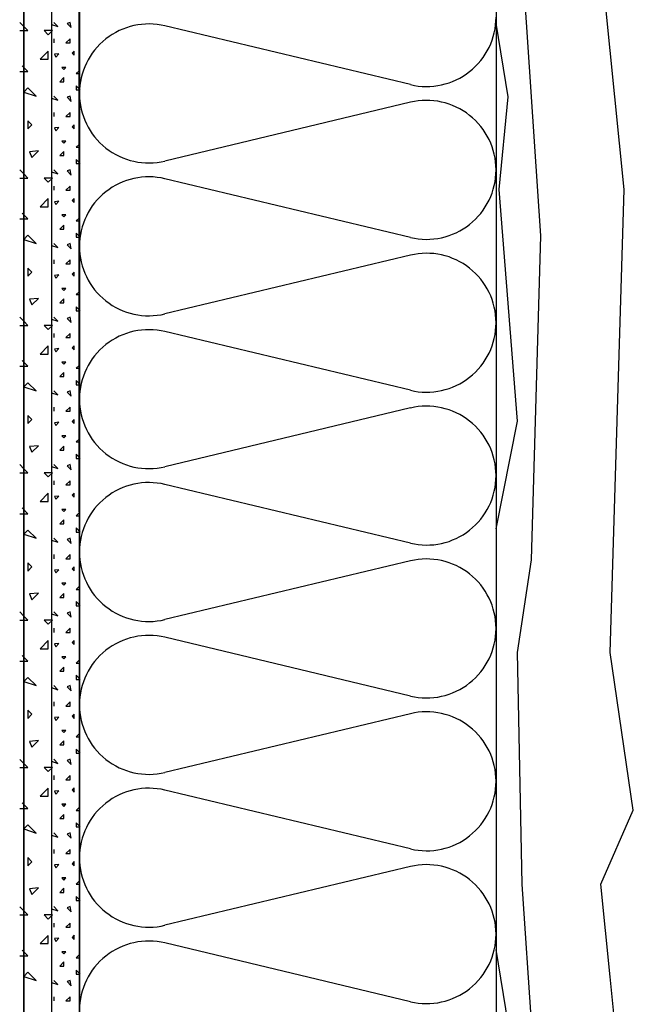
# Model space of a CAD drawing. Extents: x 1 to 1.182, y 1 to 1.271.
# Drawn here: x 1.05 to 1.067, y 1.168 to 1.196 of the extents above; entities that cross this region are included whole.
import ezdxf

# ---------------------------------------------------------------- set-up
doc = ezdxf.new("R2010")
doc.units = 0
doc.header["$LTSCALE"] = 0.25
doc.header["$MEASUREMENT"] = 0
doc.linetypes.add('GROB_GESTRICHELT', pattern=[1, 0.5, -0.5])
for name, color, linetype in [('DHPSystem', 7, 'CONTINUOUS'), ('DLIN', 7, 'CONTINUOUS'), ('FLLUNG', 7, 'CONTINUOUS'), ('GLIN', 7, 'CONTINUOUS')]:
    doc.layers.add(name, color=color, linetype=linetype)

# ---------------------------------------------------------------- blocks, each defined once
blk = doc.blocks.new('*HATCH455')
at = {"layer": 'FLLUNG', "color": 7, "linetype": 'Continuous'}
for p, q in [((1.060770999999999, 1.194348999999999), (1.053700999999999, 1.196039999999999)), ((1.060770999999999, 1.19384), (1.053700999999999, 1.192148999999999)), ((1.060770999999999, 1.189948999999999), (1.053700999999999, 1.19164)), ((1.060770999999999, 1.18944), (1.053700999999999, 1.187748999999999)), ((1.060770999999999, 1.185548999999999), (1.053700999999999, 1.18724)), ((1.060770999999999, 1.185039999999999), (1.053700999999999, 1.183348999999999)), ((1.060770999999999, 1.181149), (1.053700999999999, 1.182839999999999)), ((1.060770999999999, 1.180639999999999), (1.053700999999999, 1.178949)), ((1.060770999999999, 1.176749), (1.053700999999999, 1.178439999999999)), ((1.060770999999999, 1.176239999999999), (1.053700999999999, 1.174549)), ((1.060770999999999, 1.172349), (1.053700999999999, 1.174039999999999)), ((1.060770999999999, 1.171839999999999), (1.053700999999999, 1.170148999999999)), ((1.060770999999999, 1.167948999999999), (1.053700999999999, 1.16964))]:
    blk.add_line(p, q, dxfattribs=at)
at = {"layer": 'FLLUNG', "color": 7}
for centre, start, end in [((1.061236, 1.196293999999999), 256.5534290000001, 360), ((1.053236, 1.194093999999999), 76.55342900000001, 180.001012), ((1.053236, 1.194093999999999), 180.001012, 283.446571), ((1.061236, 1.191894), 0, 103.446571), ((1.061236, 1.191894), 256.5534290000001, 360), ((1.053236, 1.189694), 76.55342900000001, 180.001012), ((1.053236, 1.189694), 180.001012, 283.446571), ((1.061236, 1.187494), 0, 103.446571), ((1.061236, 1.187494), 256.5534290000001, 360), ((1.053236, 1.185294), 76.55342900000001, 180.001012), ((1.053236, 1.185294), 180.001012, 283.446571), ((1.061236, 1.183094), 0, 103.446571), ((1.061236, 1.183094), 256.5534290000001, 360), ((1.053236, 1.180894), 76.55342900000001, 180.001012), ((1.053236, 1.180894), 180.001012, 283.446571), ((1.061236, 1.178694), 0, 103.446571), ((1.061236, 1.178694), 256.5534290000001, 360), ((1.053236, 1.176494), 76.55342900000001, 180.001012), ((1.053236, 1.176494), 180.001012, 283.446571), ((1.061236, 1.174293999999999), 0, 103.446571), ((1.061236, 1.174293999999999), 256.5534290000001, 360), ((1.053236, 1.172093999999999), 76.55342900000001, 180.001012), ((1.053236, 1.172093999999999), 180.001012, 283.446571), ((1.061236, 1.169893999999999), 0, 103.446571), ((1.061236, 1.169893999999999), 256.5534290000001, 360), ((1.053236, 1.167694), 76.55342900000001, 180.001012)]:
    blk.add_arc(centre, 0.002, start, end, dxfattribs=at)
blk = doc.blocks.new('*HATCH566')
at = {"layer": 'FLLUNG', "color": 7, "linetype": 'Continuous'}
for p, q in [((1.050613, 1.196023), (1.050495, 1.196140999999999)), ((1.050966, 1.196140999999999), (1.050883999999999, 1.196104999999999)), ((1.050883999999999, 1.196104999999999), (1.051001999999999, 1.195987999999999)), ((1.051001999999999, 1.195987999999999), (1.050966, 1.196140999999999)), ((1.050436, 1.196081999999999), (1.050613, 1.196023)), ((1.050495, 1.195669), (1.050495, 1.195551999999999)), ((1.050966, 1.195669), (1.050848, 1.195551999999999)), ((1.050848, 1.195551999999999), (1.050966, 1.195551999999999)), ((1.050966, 1.195551999999999), (1.050966, 1.195669)), ((1.051083999999999, 1.195316), (1.051025, 1.195257)), ((1.051025, 1.195257), (1.051083999999999, 1.195197999999999)), ((1.051083999999999, 1.195197999999999), (1.051083999999999, 1.195316)), ((1.050648, 1.195232999999999), (1.050518, 1.195222)), ((1.050518, 1.195222), (1.050553999999999, 1.195138999999999)), ((1.050553999999999, 1.195138999999999), (1.050648, 1.195232999999999)), ((1.050848, 1.194844), (1.050730999999999, 1.194844)), ((1.050730999999999, 1.194844), (1.050789999999999, 1.194786)), ((1.050789999999999, 1.194786), (1.050848, 1.194844)), ((1.051225999999999, 1.194749999999999), (1.051142999999999, 1.194668)), ((1.050789999999999, 1.19455), (1.050671999999999, 1.194431999999999)), ((1.050671999999999, 1.194431999999999), (1.050789999999999, 1.194431999999999)), ((1.050789999999999, 1.194431999999999), (1.050789999999999, 1.19455)), ((1.051142999999999, 1.194668), (1.051261, 1.194668)), ((1.051261, 1.194195999999999), (1.051142999999999, 1.194313999999999)), ((1.051142999999999, 1.194313999999999), (1.051142999999999, 1.194195999999999)), ((1.051142999999999, 1.194195999999999), (1.051261, 1.194195999999999)), ((1.050436, 1.193961), (1.050613, 1.193902)), ((1.050613, 1.193902), (1.050495, 1.194018999999999)), ((1.050966, 1.194018999999999), (1.050883999999999, 1.193983999999999)), ((1.050883999999999, 1.193983999999999), (1.051001999999999, 1.193866)), ((1.051001999999999, 1.193866), (1.050966, 1.194018999999999)), ((1.050495, 1.193548), (1.050495, 1.193429999999999)), ((1.050966, 1.193548), (1.050848, 1.193429999999999)), ((1.050966, 1.193429999999999), (1.050966, 1.193548)), ((1.050848, 1.193429999999999), (1.050966, 1.193429999999999)), ((1.050648, 1.193112), (1.050518, 1.1931)), ((1.050518, 1.1931), (1.050553999999999, 1.193018)), ((1.050553999999999, 1.193018), (1.050648, 1.193112)), ((1.051083999999999, 1.193195), (1.051025, 1.193135999999999)), ((1.051025, 1.193135999999999), (1.051083999999999, 1.193076999999999)), ((1.051083999999999, 1.193076999999999), (1.051083999999999, 1.193195)), ((1.050848, 1.192722999999999), (1.050730999999999, 1.192722999999999)), ((1.050730999999999, 1.192722999999999), (1.050789999999999, 1.192663999999999)), ((1.050789999999999, 1.192663999999999), (1.050848, 1.192722999999999)), ((1.050789999999999, 1.192428), (1.050671999999999, 1.192311)), ((1.050789999999999, 1.192311), (1.050789999999999, 1.192428)), ((1.051225999999999, 1.192629), (1.051142999999999, 1.192545999999999)), ((1.051142999999999, 1.192545999999999), (1.051261, 1.192545999999999)), ((1.050671999999999, 1.192311), (1.050789999999999, 1.192311)), ((1.051261, 1.192074999999999), (1.051142999999999, 1.192193)), ((1.051142999999999, 1.192193), (1.051142999999999, 1.192074999999999)), ((1.050613, 1.191779999999999), (1.050495, 1.191897999999999)), ((1.050966, 1.191897999999999), (1.050883999999999, 1.191862999999999)), ((1.050883999999999, 1.191862999999999), (1.051001999999999, 1.191745)), ((1.051001999999999, 1.191745), (1.050966, 1.191897999999999)), ((1.051142999999999, 1.192074999999999), (1.051261, 1.192074999999999)), ((1.050436, 1.191838999999999), (1.050613, 1.191779999999999)), ((1.050495, 1.191427), (1.050495, 1.191308999999999)), ((1.050966, 1.191427), (1.050848, 1.191308999999999)), ((1.050848, 1.191308999999999), (1.050966, 1.191308999999999)), ((1.050966, 1.191308999999999), (1.050966, 1.191427)), ((1.051083999999999, 1.191073), (1.051025, 1.191014)), ((1.051025, 1.191014), (1.051083999999999, 1.190954999999999)), ((1.051083999999999, 1.190954999999999), (1.051083999999999, 1.191073)), ((1.050648, 1.190990999999999), (1.050518, 1.190979)), ((1.050518, 1.190979), (1.050553999999999, 1.190895999999999)), ((1.050553999999999, 1.190895999999999), (1.050648, 1.190990999999999)), ((1.050848, 1.190601999999999), (1.050730999999999, 1.190601999999999)), ((1.050730999999999, 1.190601999999999), (1.050789999999999, 1.190543)), ((1.050789999999999, 1.190543), (1.050848, 1.190601999999999)), ((1.051225999999999, 1.190507999999999), (1.051142999999999, 1.190425)), ((1.050789999999999, 1.190306999999999), (1.050671999999999, 1.190188999999999)), ((1.050671999999999, 1.190188999999999), (1.050789999999999, 1.190188999999999)), ((1.050789999999999, 1.190188999999999), (1.050789999999999, 1.190306999999999)), ((1.051142999999999, 1.190425), (1.051261, 1.190425)), ((1.051261, 1.189954), (1.051142999999999, 1.190070999999999)), ((1.051142999999999, 1.190070999999999), (1.051142999999999, 1.189954)), ((1.051142999999999, 1.189954), (1.051261, 1.189954)), ((1.050436, 1.189718), (1.050613, 1.189659)), ((1.050613, 1.189659), (1.050495, 1.189777)), ((1.050966, 1.189777), (1.050883999999999, 1.189740999999999)), ((1.050883999999999, 1.189740999999999), (1.051001999999999, 1.189624)), ((1.051001999999999, 1.189624), (1.050966, 1.189777)), ((1.050495, 1.189304999999999), (1.050495, 1.189187999999999)), ((1.050966, 1.189304999999999), (1.050848, 1.189187999999999)), ((1.050966, 1.189187999999999), (1.050966, 1.189304999999999)), ((1.050848, 1.189187999999999), (1.050966, 1.189187999999999)), ((1.050648, 1.188868999999999), (1.050518, 1.188857999999999)), ((1.050518, 1.188857999999999), (1.050553999999999, 1.188774999999999)), ((1.050553999999999, 1.188774999999999), (1.050648, 1.188868999999999)), ((1.051083999999999, 1.188952), (1.051025, 1.188892999999999)), ((1.051025, 1.188892999999999), (1.051083999999999, 1.188833999999999)), ((1.051083999999999, 1.188833999999999), (1.051083999999999, 1.188952)), ((1.050848, 1.188479999999999), (1.050730999999999, 1.188479999999999)), ((1.050730999999999, 1.188479999999999), (1.050789999999999, 1.188421999999999)), ((1.050789999999999, 1.188421999999999), (1.050848, 1.188479999999999)), ((1.050789999999999, 1.188185999999999), (1.050671999999999, 1.188068)), ((1.050789999999999, 1.188068), (1.050789999999999, 1.188185999999999)), ((1.051225999999999, 1.188386), (1.051142999999999, 1.188304)), ((1.051142999999999, 1.188304), (1.051261, 1.188304)), ((1.050671999999999, 1.188068), (1.050789999999999, 1.188068)), ((1.051261, 1.187832), (1.051142999999999, 1.18795)), ((1.051142999999999, 1.18795), (1.051142999999999, 1.187832)), ((1.050436, 1.187597), (1.050613, 1.187537999999999)), ((1.050613, 1.187537999999999), (1.050495, 1.187656)), ((1.050966, 1.187656), (1.050883999999999, 1.18762)), ((1.050883999999999, 1.18762), (1.051001999999999, 1.187502)), ((1.051001999999999, 1.187502), (1.050966, 1.187656)), ((1.051142999999999, 1.187832), (1.051261, 1.187832)), ((1.050495, 1.187184), (1.050495, 1.187065999999999)), ((1.050966, 1.187184), (1.050848, 1.187065999999999)), ((1.050848, 1.187065999999999), (1.050966, 1.187065999999999)), ((1.050966, 1.187065999999999), (1.050966, 1.187184)), ((1.050648, 1.186747999999999), (1.050518, 1.186736)), ((1.050553999999999, 1.186654), (1.050648, 1.186747999999999)), ((1.051083999999999, 1.186830999999999), (1.051025, 1.186771999999999)), ((1.051025, 1.186771999999999), (1.051083999999999, 1.186712999999999)), ((1.051083999999999, 1.186712999999999), (1.051083999999999, 1.186830999999999)), ((1.050518, 1.186736), (1.050553999999999, 1.186654)), ((1.050848, 1.186358999999999), (1.050730999999999, 1.186358999999999)), ((1.050730999999999, 1.186358999999999), (1.050789999999999, 1.186299999999999)), ((1.050789999999999, 1.186299999999999), (1.050848, 1.186358999999999)), ((1.051225999999999, 1.186264999999999), (1.051142999999999, 1.186182)), ((1.051142999999999, 1.186182), (1.051261, 1.186182)), ((1.050789999999999, 1.186064999999999), (1.050671999999999, 1.185946999999999)), ((1.050671999999999, 1.185946999999999), (1.050789999999999, 1.185946999999999)), ((1.050789999999999, 1.185946999999999), (1.050789999999999, 1.186064999999999)), ((1.051261, 1.185710999999999), (1.051142999999999, 1.185829)), ((1.051142999999999, 1.185829), (1.051142999999999, 1.185710999999999)), ((1.051142999999999, 1.185710999999999), (1.051261, 1.185710999999999)), ((1.050436, 1.185475), (1.050613, 1.185416)), ((1.050613, 1.185416), (1.050495, 1.185534)), ((1.050966, 1.185534), (1.050883999999999, 1.185499)), ((1.050883999999999, 1.185499), (1.051001999999999, 1.185381)), ((1.051001999999999, 1.185381), (1.050966, 1.185534)), ((1.050495, 1.185062999999999), (1.050495, 1.184945)), ((1.050966, 1.185062999999999), (1.050848, 1.184945)), ((1.050966, 1.184945), (1.050966, 1.185062999999999)), ((1.050848, 1.184945), (1.050966, 1.184945)), ((1.050648, 1.184627), (1.050518, 1.184614999999999)), ((1.050518, 1.184614999999999), (1.050553999999999, 1.184531999999999)), ((1.050553999999999, 1.184531999999999), (1.050648, 1.184627)), ((1.051083999999999, 1.184709), (1.051025, 1.184649999999999)), ((1.051025, 1.184649999999999), (1.051083999999999, 1.184590999999999)), ((1.051083999999999, 1.184590999999999), (1.051083999999999, 1.184709)), ((1.050848, 1.184237999999999), (1.050730999999999, 1.184237999999999)), ((1.050730999999999, 1.184237999999999), (1.050789999999999, 1.184179)), ((1.050789999999999, 1.184179), (1.050848, 1.184237999999999)), ((1.050789999999999, 1.183942999999999), (1.050671999999999, 1.183824999999999)), ((1.050789999999999, 1.183824999999999), (1.050789999999999, 1.183942999999999)), ((1.051225999999999, 1.184144), (1.051142999999999, 1.184061)), ((1.051142999999999, 1.184061), (1.051261, 1.184061)), ((1.050671999999999, 1.183824999999999), (1.050789999999999, 1.183824999999999)), ((1.051261, 1.183589999999999), (1.051142999999999, 1.183707999999999)), ((1.051142999999999, 1.183707999999999), (1.051142999999999, 1.183589999999999)), ((1.050436, 1.183354), (1.050613, 1.183294999999999)), ((1.050613, 1.183294999999999), (1.050495, 1.183412999999999)), ((1.050966, 1.183412999999999), (1.050883999999999, 1.183378)), ((1.050883999999999, 1.183378), (1.051001999999999, 1.183259999999999)), ((1.051001999999999, 1.183259999999999), (1.050966, 1.183412999999999)), ((1.051142999999999, 1.183589999999999), (1.051261, 1.183589999999999)), ((1.050495, 1.182941), (1.050495, 1.182823999999999)), ((1.050966, 1.182941), (1.050848, 1.182823999999999)), ((1.050848, 1.182823999999999), (1.050966, 1.182823999999999)), ((1.050966, 1.182823999999999), (1.050966, 1.182941)), ((1.050648, 1.182504999999999), (1.050518, 1.182494)), ((1.050518, 1.182494), (1.050553999999999, 1.182411)), ((1.050553999999999, 1.182411), (1.050648, 1.182504999999999)), ((1.051083999999999, 1.182587999999999), (1.051025, 1.182529)), ((1.051025, 1.182529), (1.051083999999999, 1.18247)), ((1.051083999999999, 1.18247), (1.051083999999999, 1.182587999999999)), ((1.050848, 1.182117), (1.050730999999999, 1.182117)), ((1.050730999999999, 1.182117), (1.050789999999999, 1.182058)), ((1.050789999999999, 1.182058), (1.050848, 1.182117)), ((1.051225999999999, 1.182021999999999), (1.051142999999999, 1.181939999999999)), ((1.051142999999999, 1.181939999999999), (1.051261, 1.181939999999999)), ((1.050789999999999, 1.181821999999999), (1.050671999999999, 1.181704)), ((1.050671999999999, 1.181704), (1.050789999999999, 1.181704)), ((1.050789999999999, 1.181704), (1.050789999999999, 1.181821999999999)), ((1.051261, 1.181467999999999), (1.051142999999999, 1.181586)), ((1.051142999999999, 1.181586), (1.051142999999999, 1.181467999999999)), ((1.051142999999999, 1.181467999999999), (1.051261, 1.181467999999999)), ((1.050436, 1.181232999999999), (1.050613, 1.181173999999999)), ((1.050613, 1.181173999999999), (1.050495, 1.181292)), ((1.050966, 1.181292), (1.050883999999999, 1.181255999999999)), ((1.050883999999999, 1.181255999999999), (1.051001999999999, 1.181138)), ((1.051001999999999, 1.181138), (1.050966, 1.181292)), ((1.050495, 1.180819999999999), (1.050495, 1.180702)), ((1.050966, 1.180819999999999), (1.050848, 1.180702)), ((1.050966, 1.180702), (1.050966, 1.180819999999999)), ((1.050848, 1.180702), (1.050966, 1.180702)), ((1.050648, 1.180384), (1.050518, 1.180371999999999)), ((1.050518, 1.180371999999999), (1.050553999999999, 1.18029)), ((1.050553999999999, 1.18029), (1.050648, 1.180384)), ((1.051083999999999, 1.180466999999999), (1.051025, 1.180407999999999)), ((1.051025, 1.180407999999999), (1.051083999999999, 1.180348999999999)), ((1.051083999999999, 1.180348999999999), (1.051083999999999, 1.180466999999999)), ((1.050848, 1.179995), (1.050730999999999, 1.179995)), ((1.050730999999999, 1.179995), (1.050789999999999, 1.179936)), ((1.050789999999999, 1.179936), (1.050848, 1.179995)), ((1.050789999999999, 1.179701), (1.050671999999999, 1.179583)), ((1.050789999999999, 1.179583), (1.050789999999999, 1.179701)), ((1.051225999999999, 1.179901), (1.051142999999999, 1.179818)), ((1.051142999999999, 1.179818), (1.051261, 1.179818)), ((1.050671999999999, 1.179583), (1.050789999999999, 1.179583)), ((1.051261, 1.179346999999999), (1.051142999999999, 1.179464999999999)), ((1.051142999999999, 1.179464999999999), (1.051142999999999, 1.179346999999999)), ((1.050436, 1.179111), (1.050613, 1.179051999999999)), ((1.050613, 1.179051999999999), (1.050495, 1.17917)), ((1.050966, 1.17917), (1.050883999999999, 1.179135)), ((1.050883999999999, 1.179135), (1.051001999999999, 1.179016999999999)), ((1.051001999999999, 1.179016999999999), (1.050966, 1.17917)), ((1.051142999999999, 1.179346999999999), (1.051261, 1.179346999999999)), ((1.050495, 1.178698999999999), (1.050495, 1.178580999999999)), ((1.050966, 1.178698999999999), (1.050848, 1.178580999999999)), ((1.050848, 1.178580999999999), (1.050966, 1.178580999999999)), ((1.050966, 1.178580999999999), (1.050966, 1.178698999999999)), ((1.050648, 1.178262999999999), (1.050518, 1.178250999999999)), ((1.050518, 1.178250999999999), (1.050553999999999, 1.178169)), ((1.050553999999999, 1.178169), (1.050648, 1.178262999999999)), ((1.051083999999999, 1.178344999999999), (1.051025, 1.178286)), ((1.051025, 1.178286), (1.051083999999999, 1.178227)), ((1.051083999999999, 1.178227), (1.051083999999999, 1.178344999999999)), ((1.050848, 1.177874), (1.050730999999999, 1.177874)), ((1.050730999999999, 1.177874), (1.050789999999999, 1.177815)), ((1.050789999999999, 1.177815), (1.050848, 1.177874)), ((1.051225999999999, 1.177779999999999), (1.051142999999999, 1.177696999999999)), ((1.051142999999999, 1.177696999999999), (1.051261, 1.177696999999999)), ((1.050789999999999, 1.177579), (1.050671999999999, 1.177461)), ((1.050671999999999, 1.177461), (1.050789999999999, 1.177461)), ((1.050789999999999, 1.177461), (1.050789999999999, 1.177579)), ((1.051261, 1.177226), (1.051142999999999, 1.177343999999999)), ((1.051142999999999, 1.177343999999999), (1.051142999999999, 1.177226)), ((1.051142999999999, 1.177226), (1.051261, 1.177226)), ((1.050436, 1.176989999999999), (1.050613, 1.176930999999999)), ((1.050613, 1.176930999999999), (1.050495, 1.177049)), ((1.050966, 1.177049), (1.050883999999999, 1.177014)), ((1.050883999999999, 1.177014), (1.051001999999999, 1.176895999999999)), ((1.051001999999999, 1.176895999999999), (1.050966, 1.177049)), ((1.050495, 1.176578), (1.050495, 1.17646)), ((1.050966, 1.176578), (1.050848, 1.17646)), ((1.050966, 1.17646), (1.050966, 1.176578)), ((1.050848, 1.17646), (1.050966, 1.17646)), ((1.050648, 1.176140999999999), (1.050518, 1.176129999999999)), ((1.050518, 1.176129999999999), (1.050553999999999, 1.176046999999999)), ((1.050553999999999, 1.176046999999999), (1.050648, 1.176140999999999)), ((1.051083999999999, 1.176223999999999), (1.051025, 1.176164999999999)), ((1.051025, 1.176164999999999), (1.051083999999999, 1.176105999999999)), ((1.051083999999999, 1.176105999999999), (1.051083999999999, 1.176223999999999)), ((1.050848, 1.175753), (1.050730999999999, 1.175753)), ((1.050730999999999, 1.175753), (1.050789999999999, 1.175694)), ((1.050789999999999, 1.175694), (1.050848, 1.175753)), ((1.050789999999999, 1.175457999999999), (1.050671999999999, 1.17534)), ((1.050789999999999, 1.17534), (1.050789999999999, 1.175457999999999)), ((1.051225999999999, 1.175658), (1.051142999999999, 1.175575999999999)), ((1.051142999999999, 1.175575999999999), (1.051261, 1.175575999999999)), ((1.050671999999999, 1.17534), (1.050789999999999, 1.17534)), ((1.051261, 1.175104), (1.051142999999999, 1.175221999999999)), ((1.051142999999999, 1.175221999999999), (1.051142999999999, 1.175104)), ((1.050436, 1.174868999999999), (1.050613, 1.17481)), ((1.050613, 1.17481), (1.050495, 1.174927999999999)), ((1.050966, 1.174927999999999), (1.050883999999999, 1.174892)), ((1.050883999999999, 1.174892), (1.051001999999999, 1.174773999999999)), ((1.051001999999999, 1.174773999999999), (1.050966, 1.174927999999999)), ((1.051142999999999, 1.175104), (1.051261, 1.175104)), ((1.050495, 1.174455999999999), (1.050495, 1.174337999999999)), ((1.050966, 1.174455999999999), (1.050848, 1.174337999999999)), ((1.050848, 1.174337999999999), (1.050966, 1.174337999999999)), ((1.050966, 1.174337999999999), (1.050966, 1.174455999999999)), ((1.050648, 1.17402), (1.050518, 1.174007999999999)), ((1.050518, 1.174007999999999), (1.050553999999999, 1.173926)), ((1.050553999999999, 1.173926), (1.050648, 1.17402)), ((1.051083999999999, 1.174103), (1.051025, 1.174044)), ((1.051025, 1.174044), (1.051083999999999, 1.173985)), ((1.051083999999999, 1.173985), (1.051083999999999, 1.174103)), ((1.050848, 1.173630999999999), (1.050730999999999, 1.173630999999999)), ((1.050730999999999, 1.173630999999999), (1.050789999999999, 1.173571999999999)), ((1.050789999999999, 1.173571999999999), (1.050848, 1.173630999999999)), ((1.051225999999999, 1.173537), (1.051142999999999, 1.173453999999999)), ((1.051142999999999, 1.173453999999999), (1.051261, 1.173453999999999)), ((1.050789999999999, 1.173337), (1.050671999999999, 1.173219)), ((1.050671999999999, 1.173219), (1.050789999999999, 1.173219)), ((1.050789999999999, 1.173219), (1.050789999999999, 1.173337)), ((1.051261, 1.172982999999999), (1.051142999999999, 1.173100999999999)), ((1.051142999999999, 1.173100999999999), (1.051142999999999, 1.172982999999999)), ((1.051142999999999, 1.172982999999999), (1.051261, 1.172982999999999)), ((1.050436, 1.172746999999999), (1.050613, 1.172687999999999)), ((1.050613, 1.172687999999999), (1.050495, 1.172806)), ((1.050966, 1.172806), (1.050883999999999, 1.172771)), ((1.050883999999999, 1.172771), (1.051001999999999, 1.172653)), ((1.051001999999999, 1.172653), (1.050966, 1.172806)), ((1.050495, 1.172335), (1.050495, 1.172217)), ((1.050966, 1.172335), (1.050848, 1.172217)), ((1.050966, 1.172217), (1.050966, 1.172335)), ((1.050848, 1.172217), (1.050966, 1.172217)), ((1.050648, 1.171899), (1.050518, 1.171887)), ((1.050518, 1.171887), (1.050553999999999, 1.171804999999999)), ((1.050553999999999, 1.171804999999999), (1.050648, 1.171899)), ((1.051083999999999, 1.171980999999999), (1.051025, 1.171921999999999)), ((1.051025, 1.171921999999999), (1.051083999999999, 1.171862999999999)), ((1.051083999999999, 1.171862999999999), (1.051083999999999, 1.171980999999999)), ((1.050848, 1.17151), (1.050730999999999, 1.17151)), ((1.050730999999999, 1.17151), (1.050789999999999, 1.171451)), ((1.050789999999999, 1.171451), (1.050848, 1.17151)), ((1.050789999999999, 1.171214999999999), (1.050671999999999, 1.171096999999999)), ((1.050789999999999, 1.171096999999999), (1.050789999999999, 1.171214999999999)), ((1.051225999999999, 1.171416), (1.051142999999999, 1.171332999999999)), ((1.051142999999999, 1.171332999999999), (1.051261, 1.171332999999999)), ((1.050671999999999, 1.171096999999999), (1.050789999999999, 1.171096999999999)), ((1.051261, 1.170862), (1.051142999999999, 1.170979999999999)), ((1.051142999999999, 1.170979999999999), (1.051142999999999, 1.170862)), ((1.050436, 1.170625999999999), (1.050613, 1.170566999999999)), ((1.050613, 1.170566999999999), (1.050495, 1.170684999999999)), ((1.050966, 1.170684999999999), (1.050883999999999, 1.170649999999999)), ((1.050883999999999, 1.170649999999999), (1.051001999999999, 1.170531999999999)), ((1.051001999999999, 1.170531999999999), (1.050966, 1.170684999999999)), ((1.051142999999999, 1.170862), (1.051261, 1.170862)), ((1.050495, 1.170213999999999), (1.050495, 1.170095999999999)), ((1.050966, 1.170213999999999), (1.050848, 1.170095999999999)), ((1.050848, 1.170095999999999), (1.050966, 1.170095999999999)), ((1.050966, 1.170095999999999), (1.050966, 1.170213999999999)), ((1.050648, 1.169777999999999), (1.050518, 1.169766)), ((1.050518, 1.169766), (1.050553999999999, 1.169683)), ((1.050553999999999, 1.169683), (1.050648, 1.169777999999999)), ((1.051083999999999, 1.16986), (1.051025, 1.169801)), ((1.051025, 1.169801), (1.051083999999999, 1.169742)), ((1.051083999999999, 1.169742), (1.051083999999999, 1.16986)), ((1.050848, 1.169389), (1.050730999999999, 1.169389)), ((1.050730999999999, 1.169389), (1.050789999999999, 1.169329999999999)), ((1.050789999999999, 1.169329999999999), (1.050848, 1.169389)), ((1.051225999999999, 1.169294), (1.051142999999999, 1.169212)), ((1.051142999999999, 1.169212), (1.051261, 1.169212)), ((1.050789999999999, 1.169094), (1.050671999999999, 1.168976)), ((1.050671999999999, 1.168976), (1.050789999999999, 1.168976)), ((1.050789999999999, 1.168976), (1.050789999999999, 1.169094)), ((1.051261, 1.168739999999999), (1.051142999999999, 1.168857999999999)), ((1.051142999999999, 1.168857999999999), (1.051142999999999, 1.168739999999999)), ((1.051142999999999, 1.168739999999999), (1.051261, 1.168739999999999)), ((1.050436, 1.168504999999999), (1.050613, 1.168445999999999)), ((1.050613, 1.168445999999999), (1.050495, 1.168563999999999)), ((1.050966, 1.168563999999999), (1.050883999999999, 1.168528)), ((1.050883999999999, 1.168528), (1.051001999999999, 1.168409999999999)), ((1.051001999999999, 1.168409999999999), (1.050966, 1.168563999999999)), ((1.050495, 1.168091999999999), (1.050495, 1.167974)), ((1.050966, 1.168091999999999), (1.050848, 1.167974)), ((1.050966, 1.167974), (1.050966, 1.168091999999999)), ((1.050848, 1.167974), (1.050966, 1.167974))]:
    blk.add_line(p, q, dxfattribs=at)
blk = doc.blocks.new('*HATCH677')
at = {"layer": 'FLLUNG', "color": 7, "linetype": 'Continuous'}
for p, q in [((1.049633999999999, 1.196021), (1.049515999999999, 1.196138999999999)), ((1.049515999999999, 1.195903), (1.049633999999999, 1.195903)), ((1.049751, 1.195903), (1.049633999999999, 1.196021)), ((1.049633999999999, 1.195903), (1.049751, 1.195903)), ((1.050459, 1.195903), (1.050222999999999, 1.195903)), ((1.050222999999999, 1.195903), (1.050340999999999, 1.195785)), ((1.050340999999999, 1.195785), (1.050459, 1.195903)), ((1.050340999999999, 1.195313999999999), (1.050104999999999, 1.195078)), ((1.050340999999999, 1.195078), (1.050340999999999, 1.195313999999999)), ((1.050104999999999, 1.195078), (1.050340999999999, 1.195078)), ((1.049515999999999, 1.194723999999999), (1.049633999999999, 1.194723999999999)), ((1.049751, 1.194723999999999), (1.049586, 1.194888999999999)), ((1.049633999999999, 1.194723999999999), (1.049751, 1.194723999999999)), ((1.049751, 1.194253), (1.049633999999999, 1.194134999999999)), ((1.049633999999999, 1.194134999999999), (1.049987, 1.194017)), ((1.049987, 1.194017), (1.049751, 1.194253)), ((1.049868999999999, 1.193192), (1.049751, 1.19331)), ((1.049751, 1.19331), (1.049751, 1.193073999999999)), ((1.049751, 1.193073999999999), (1.049868999999999, 1.193192)), ((1.050057999999999, 1.192437999999999), (1.049798999999999, 1.192413999999999)), ((1.049798999999999, 1.192413999999999), (1.049868999999999, 1.192248999999999)), ((1.049868999999999, 1.192248999999999), (1.050057999999999, 1.192437999999999)), ((1.049633999999999, 1.191778), (1.049515999999999, 1.191895999999999)), ((1.049515999999999, 1.191659999999999), (1.049633999999999, 1.191659999999999)), ((1.049751, 1.191659999999999), (1.049633999999999, 1.191778)), ((1.049633999999999, 1.191659999999999), (1.049751, 1.191659999999999)), ((1.050459, 1.191659999999999), (1.050222999999999, 1.191659999999999)), ((1.050222999999999, 1.191659999999999), (1.050340999999999, 1.191542)), ((1.050340999999999, 1.191542), (1.050459, 1.191659999999999)), ((1.050340999999999, 1.191070999999999), (1.050104999999999, 1.190835)), ((1.050340999999999, 1.190835), (1.050340999999999, 1.191070999999999)), ((1.050104999999999, 1.190835), (1.050340999999999, 1.190835)), ((1.049515999999999, 1.190482), (1.049633999999999, 1.190482)), ((1.049751, 1.190482), (1.049586, 1.190647)), ((1.049633999999999, 1.190482), (1.049751, 1.190482)), ((1.049751, 1.19001), (1.049633999999999, 1.189891999999999)), ((1.049633999999999, 1.189891999999999), (1.049987, 1.189775)), ((1.049987, 1.189775), (1.049751, 1.19001)), ((1.049868999999999, 1.188949999999999), (1.049751, 1.189067)), ((1.049751, 1.189067), (1.049751, 1.188831999999999)), ((1.049751, 1.188831999999999), (1.049868999999999, 1.188949999999999)), ((1.050057999999999, 1.188195), (1.049798999999999, 1.188171999999999)), ((1.049798999999999, 1.188171999999999), (1.049868999999999, 1.188007)), ((1.049868999999999, 1.188007), (1.050057999999999, 1.188195)), ((1.049633999999999, 1.187535), (1.049515999999999, 1.187653)), ((1.049515999999999, 1.187418), (1.049633999999999, 1.187418)), ((1.049751, 1.187418), (1.049633999999999, 1.187535)), ((1.049633999999999, 1.187418), (1.049751, 1.187418)), ((1.050459, 1.187418), (1.050222999999999, 1.187418)), ((1.050222999999999, 1.187418), (1.050340999999999, 1.1873)), ((1.050340999999999, 1.1873), (1.050459, 1.187418)), ((1.050340999999999, 1.186828), (1.050104999999999, 1.186593)), ((1.050340999999999, 1.186593), (1.050340999999999, 1.186828)), ((1.050104999999999, 1.186593), (1.050340999999999, 1.186593)), ((1.049515999999999, 1.186239), (1.049633999999999, 1.186239)), ((1.049751, 1.186239), (1.049586, 1.186404)), ((1.049633999999999, 1.186239), (1.049751, 1.186239)), ((1.049751, 1.185767999999999), (1.049633999999999, 1.18565)), ((1.049633999999999, 1.18565), (1.049987, 1.185532)), ((1.049987, 1.185532), (1.049751, 1.185767999999999)), ((1.049868999999999, 1.184706999999999), (1.049751, 1.184825)), ((1.049751, 1.184825), (1.049751, 1.184588999999999)), ((1.049751, 1.184588999999999), (1.049868999999999, 1.184706999999999)), ((1.050057999999999, 1.183953), (1.049798999999999, 1.183929)), ((1.049798999999999, 1.183929), (1.049868999999999, 1.183764)), ((1.049868999999999, 1.183764), (1.050057999999999, 1.183953)), ((1.049633999999999, 1.183292), (1.049515999999999, 1.183410999999999)), ((1.049515999999999, 1.183175), (1.049633999999999, 1.183175)), ((1.049751, 1.183175), (1.049633999999999, 1.183292)), ((1.049633999999999, 1.183175), (1.049751, 1.183175)), ((1.050459, 1.183175), (1.050222999999999, 1.183175)), ((1.050222999999999, 1.183175), (1.050340999999999, 1.183057)), ((1.050340999999999, 1.183057), (1.050459, 1.183175)), ((1.050340999999999, 1.182586), (1.050104999999999, 1.18235)), ((1.050340999999999, 1.18235), (1.050340999999999, 1.182586)), ((1.050104999999999, 1.18235), (1.050340999999999, 1.18235)), ((1.049515999999999, 1.181995999999999), (1.049633999999999, 1.181995999999999)), ((1.049751, 1.181995999999999), (1.049586, 1.182161)), ((1.049633999999999, 1.181995999999999), (1.049751, 1.181995999999999)), ((1.049751, 1.181524999999999), (1.049633999999999, 1.181406999999999)), ((1.049633999999999, 1.181406999999999), (1.049987, 1.181289)), ((1.049987, 1.181289), (1.049751, 1.181524999999999)), ((1.049868999999999, 1.180463999999999), (1.049751, 1.180582)), ((1.049751, 1.180582), (1.049751, 1.180345999999999)), ((1.049751, 1.180345999999999), (1.049868999999999, 1.180463999999999)), ((1.050057999999999, 1.17971), (1.049798999999999, 1.179686)), ((1.049798999999999, 1.179686), (1.049868999999999, 1.179521999999999)), ((1.049868999999999, 1.179521999999999), (1.050057999999999, 1.17971)), ((1.049633999999999, 1.179049999999999), (1.049515999999999, 1.179167999999999)), ((1.049515999999999, 1.178931999999999), (1.049633999999999, 1.178931999999999)), ((1.049751, 1.178931999999999), (1.049633999999999, 1.179049999999999)), ((1.049633999999999, 1.178931999999999), (1.049751, 1.178931999999999)), ((1.050459, 1.178931999999999), (1.050222999999999, 1.178931999999999)), ((1.050222999999999, 1.178931999999999), (1.050340999999999, 1.178814)), ((1.050340999999999, 1.178814), (1.050459, 1.178931999999999)), ((1.050340999999999, 1.178342999999999), (1.050104999999999, 1.178107)), ((1.050340999999999, 1.178107), (1.050340999999999, 1.178342999999999)), ((1.050104999999999, 1.178107), (1.050340999999999, 1.178107)), ((1.049515999999999, 1.177754), (1.049633999999999, 1.177754)), ((1.049751, 1.177754), (1.049586, 1.177919)), ((1.049633999999999, 1.177754), (1.049751, 1.177754)), ((1.049751, 1.177281999999999), (1.049633999999999, 1.177163999999999)), ((1.049633999999999, 1.177163999999999), (1.049987, 1.177046999999999)), ((1.049987, 1.177046999999999), (1.049751, 1.177281999999999)), ((1.049868999999999, 1.176221999999999), (1.049751, 1.176339999999999)), ((1.049751, 1.176339999999999), (1.049751, 1.176104)), ((1.049751, 1.176104), (1.049868999999999, 1.176221999999999)), ((1.050057999999999, 1.175467), (1.049798999999999, 1.175444)), ((1.049798999999999, 1.175444), (1.049868999999999, 1.175279)), ((1.049868999999999, 1.175279), (1.050057999999999, 1.175467)), ((1.049633999999999, 1.174806999999999), (1.049515999999999, 1.174924999999999)), ((1.049515999999999, 1.17469), (1.049633999999999, 1.17469)), ((1.049751, 1.17469), (1.049633999999999, 1.174806999999999)), ((1.049633999999999, 1.17469), (1.049751, 1.17469)), ((1.050459, 1.17469), (1.050222999999999, 1.17469)), ((1.050222999999999, 1.17469), (1.050340999999999, 1.174571999999999)), ((1.050340999999999, 1.174571999999999), (1.050459, 1.17469)), ((1.050340999999999, 1.174099999999999), (1.050104999999999, 1.173864999999999)), ((1.050340999999999, 1.173864999999999), (1.050340999999999, 1.174099999999999)), ((1.050104999999999, 1.173864999999999), (1.050340999999999, 1.173864999999999)), ((1.049515999999999, 1.173510999999999), (1.049633999999999, 1.173510999999999)), ((1.049751, 1.173510999999999), (1.049586, 1.173675999999999)), ((1.049633999999999, 1.173510999999999), (1.049751, 1.173510999999999)), ((1.049751, 1.173039999999999), (1.049633999999999, 1.172922)), ((1.049633999999999, 1.172922), (1.049987, 1.172804)), ((1.049987, 1.172804), (1.049751, 1.173039999999999)), ((1.049868999999999, 1.171979), (1.049751, 1.172096999999999)), ((1.049751, 1.172096999999999), (1.049751, 1.171861)), ((1.049751, 1.171861), (1.049868999999999, 1.171979)), ((1.050057999999999, 1.171224999999999), (1.049798999999999, 1.171200999999999)), ((1.049798999999999, 1.171200999999999), (1.049868999999999, 1.171035999999999)), ((1.049868999999999, 1.171035999999999), (1.050057999999999, 1.171224999999999)), ((1.049633999999999, 1.170563999999999), (1.049515999999999, 1.170682999999999)), ((1.049515999999999, 1.170447), (1.049633999999999, 1.170447)), ((1.049751, 1.170447), (1.049633999999999, 1.170563999999999)), ((1.049633999999999, 1.170447), (1.049751, 1.170447)), ((1.050459, 1.170447), (1.050222999999999, 1.170447)), ((1.050222999999999, 1.170447), (1.050340999999999, 1.170329)), ((1.050340999999999, 1.170329), (1.050459, 1.170447)), ((1.050340999999999, 1.169858), (1.050104999999999, 1.169621999999999)), ((1.050340999999999, 1.169621999999999), (1.050340999999999, 1.169858)), ((1.050104999999999, 1.169621999999999), (1.050340999999999, 1.169621999999999)), ((1.049515999999999, 1.169267999999999), (1.049633999999999, 1.169267999999999)), ((1.049751, 1.169267999999999), (1.049586, 1.169432999999999)), ((1.049633999999999, 1.169267999999999), (1.049751, 1.169267999999999)), ((1.049751, 1.168796999999999), (1.049633999999999, 1.168679)), ((1.049633999999999, 1.168679), (1.049987, 1.168560999999999)), ((1.049987, 1.168560999999999), (1.049751, 1.168796999999999))]:
    blk.add_line(p, q, dxfattribs=at)
blk = doc.blocks.new('*HATCH151616')
at = {"layer": 'FLLUNG', "color": 7, "linetype": 'Continuous'}
for p, q in [((1.064524, 1.189997999999999), (1.063989999999999, 1.197997999999999)), ((1.066524, 1.195330999999999), (1.066257, 1.197997999999999)), ((1.06359, 1.193997999999999), (1.063236, 1.196121999999999)), ((1.066923999999999, 1.191330999999999), (1.066524, 1.195330999999999)), ((1.063323999999999, 1.191330999999999), (1.06359, 1.193997999999999)), ((1.063857, 1.184664999999999), (1.063323999999999, 1.191330999999999)), ((1.066524, 1.177997999999999), (1.066923999999999, 1.191330999999999)), ((1.064257, 1.180664999999999), (1.064524, 1.189997999999999)), ((1.063236, 1.181561), (1.063857, 1.184664999999999)), ((1.063857, 1.177997999999999), (1.064257, 1.180664999999999)), ((1.063989999999999, 1.171330999999999), (1.063857, 1.177997999999999)), ((1.067189999999999, 1.173464999999999), (1.066524, 1.177997999999999)), ((1.066257, 1.171330999999999), (1.067189999999999, 1.173464999999999)), ((1.064524, 1.163330999999999), (1.063989999999999, 1.171330999999999)), ((1.066524, 1.168665), (1.066257, 1.171330999999999)), ((1.06359, 1.167330999999999), (1.063236, 1.169454999999999)), ((1.066923999999999, 1.164665), (1.066524, 1.168665))]:
    blk.add_line(p, q, dxfattribs=at)

msp = doc.modelspace()

# ---------------------------------------------------------------- linework, layer by layer
at = {"layer": 'DLIN', "color": 7, "linetype": 'Continuous'}
for p, q in [((1.051236, 1.216887), (1.051236, 1.046694)), ((1.051236, 1.216887), (1.051236, 1.046694)), ((1.049636, 1.213813), (1.049636, 1.046694)), ((1.049635, 1.046694), (1.049633999999999, 1.205284)), ((1.051234, 1.205284), (1.051235, 1.046694)), ((1.051235, 1.046694), (1.051234, 1.205284))]:
    msp.add_line(p, q, dxfattribs=at)
at = {"layer": 'DLIN', "color": 7, "linetype": 'GROB_GESTRICHELT'}
msp.add_line((1.050436, 1.214436), (1.050436, 1.046694), dxfattribs=at)
at = {"layer": 'GLIN', "color": 7, "linetype": 'Continuous'}
msp.add_line((1.063236, 1.216887), (1.063236, 1.046694), dxfattribs=at)

# ---------------------------------------------------------------- block references
at = {"layer": 'DHPSystem', "color": 7, "linetype": 'Continuous'}
for name in ['*HATCH455', '*HATCH566', '*HATCH677', '*HATCH151616']:
    msp.add_blockref(name, (0, 0), dxfattribs=at)

doc.saveas('drawing.dxf')
